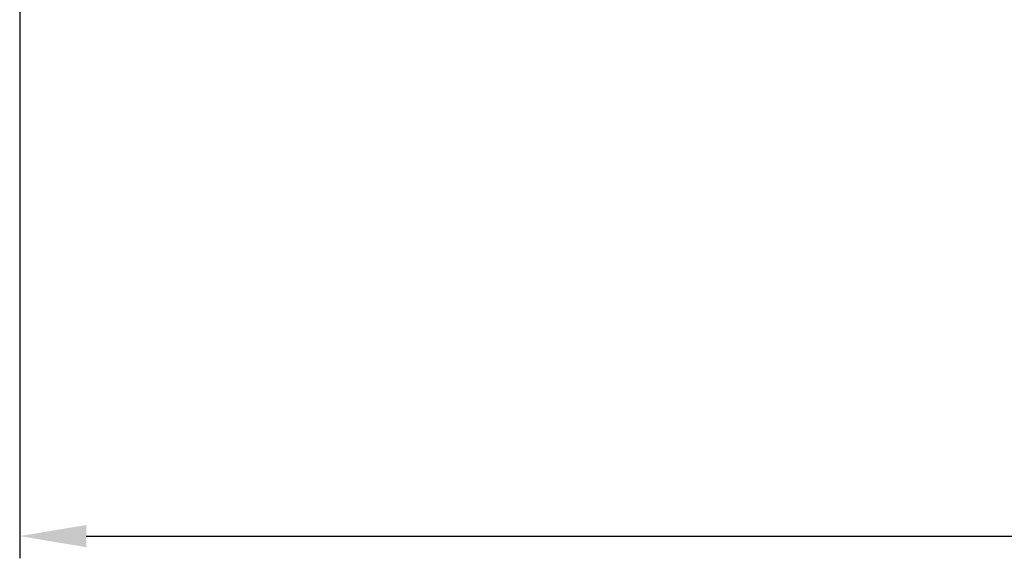
# Model space of a CAD drawing. Units: millimetres. Extents: x 31 to 240, y 30 to 154.
# Drawn here: x 33 to 78, y 48 to 72 of the extents above; entities that cross this region are included whole.
import ezdxf

# ---------------------------------------------------------------- set-up
doc = ezdxf.new("R2010")
doc.units = ezdxf.units.MM
doc.header["$PDSIZE"] = -1
doc.layers.get('DEFPOINTS').update_dxf_attribs({"lineweight": 18})
doc.layers.add('圖層4', color=4, linetype='Continuous', lineweight=18)
doc.styles.add('CNS', font='romans.shx', dxfattribs={"width": 0.75, "bigfont": 'chineset.shx'})
doc.dimstyles.get("Standard").update_dxf_attribs({"dimtxt": 0.18, "dimasz": 0.18, "dimexe": 0.18, "dimexo": 0.0625, "dimgap": 0.09, "dimtad": 0, "dimtih": 1, "dimtoh": 1, "dimdec": 4, "dimzin": 0, "dimdsep": 46, "dimtxsty": 'Standard', "dimcen": 0.09, "dimadec": 0, "dimazin": 0, "dimtfac": 1, "dimtdec": 4, "dimtofl": 0, "dimtmove": 0, "dimatfit": 3, "dimfxl": 1, "dimtolj": 1, "dimtzin": 0, "dimarcsym": 0})

# ---------------------------------------------------------------- blocks, each defined once
blk = doc.blocks.new('*D96')
at = {"layer": 'DEFPOINTS', "color": 0}
for p in [(33.195, 92.568), (220.494, 86.79), (220.494, 48.751)]:
    blk.add_point(p, dxfattribs=at)
at = {"layer": '圖層4', "lineweight": -2}
for p, q in [((33.195, 91.568), (33.195, 47.751)), ((220.494, 85.79), (220.494, 47.751)), ((36.195, 48.751), (217.494, 48.751))]:
    blk.add_line(p, q, dxfattribs=at)
at = {"layer": '圖層4'}
for points in [[(36.195, 49.251), (36.195, 48.251), (33.195, 48.751)], [(217.494, 48.251), (217.494, 49.251), (220.494, 48.751)]]:
    blk.add_solid(points, dxfattribs=at)
at = {"layer": '圖層4', "color": 3, "lineweight": -3, "insert": (126.845, 50.626), "char_height": 2.5, "attachment_point": 5, "style": 'CNS'}
blk.add_mtext('\\A1;187.299', dxfattribs=at)

msp = doc.modelspace()

# ---------------------------------------------------------------- dimensions: what is measured, and where the dimension line sits
at = {"layer": '圖層4', "lineweight": -3}
dim = msp.add_linear_dim(base=(220.4943, 48.7507), p1=(33.1953, 92.5678), p2=(220.4943, 86.79), dimstyle='Standard', override={"dimtxt": 2.5, "dimasz": 3, "dimexe": 1, "dimexo": 1, "dimgap": 0.625, "dimtad": 1, "dimtih": 0, "dimtoh": 0, "dimdec": 3, "dimzin": 8, "dimtxsty": 'CNS', "dimcen": 0, "dimclrd": 256, "dimclre": 256, "dimclrt": 3, "dimadec": 4, "dimazin": 2, "dimtm": 0.02, "dimtfac": 0.6, "dimtdec": 3, "dimtmove": 2, "dimtzin": 8}, dxfattribs=at)
dim.commit()
dim.dimension.update_dxf_attribs({"geometry": '*D96', "text_midpoint": (126.8448, 50.6257)})

doc.saveas('drawing.dxf')
